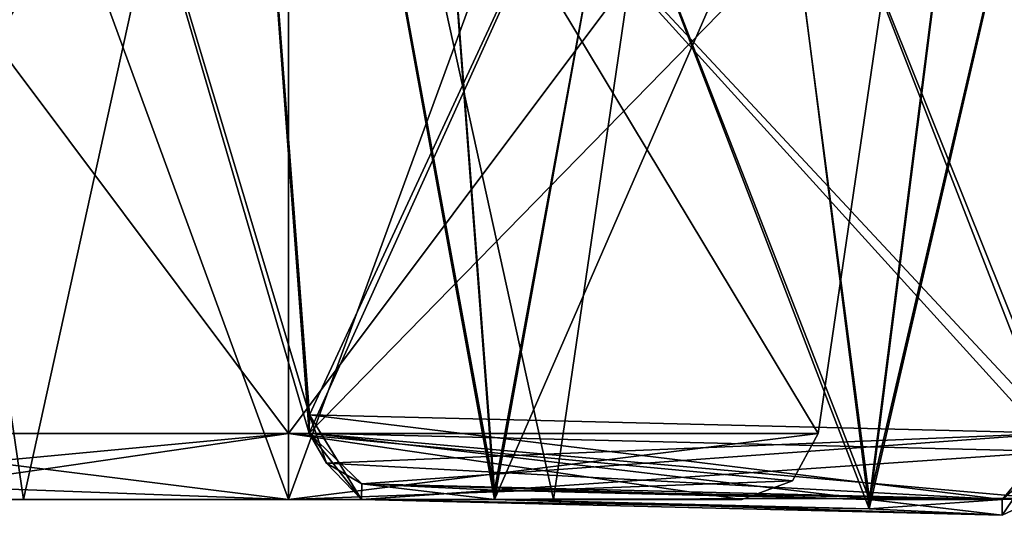
# Model space of a CAD drawing. Units: inches. Extents: x -7 to 7, y -0.1 to 2.6.
# Drawn here: x -4.3 to -4.2, y -0.1 to 0 of the extents above; entities that cross this region are included whole.
import ezdxf

# ---------------------------------------------------------------- set-up
doc = ezdxf.new("R2010")
doc.units = ezdxf.units.IN
doc.header["$LTSCALE"] = 33.374815
doc.header["$MEASUREMENT"] = 0
for name, color, linetype in [('1054', 7, 'CONTINUOUS'), ('1055', 7, 'CONTINUOUS'), ('1552', 7, 'CONTINUOUS'), ('1553', 7, 'CONTINUOUS'), ('1554', 7, 'CONTINUOUS'), ('1570', 7, 'CONTINUOUS'), ('1571', 7, 'CONTINUOUS'), ('1572', 7, 'CONTINUOUS'), ('1609', 7, 'CONTINUOUS'), ('1610', 7, 'CONTINUOUS'), ('1621', 7, 'CONTINUOUS'), ('1622', 7, 'CONTINUOUS'), ('1657', 7, 'CONTINUOUS'), ('1658', 7, 'CONTINUOUS'), ('1669', 7, 'CONTINUOUS'), ('1670', 7, 'CONTINUOUS'), ('518', 7, 'CONTINUOUS'), ('519', 7, 'CONTINUOUS'), ('520', 7, 'CONTINUOUS'), ('984', 7, 'CONTINUOUS'), ('985', 7, 'CONTINUOUS')]:
    doc.layers.add(name, color=color, linetype=linetype)

msp = doc.modelspace()

# ---------------------------------------------------------------- linework, layer by layer
at = {"layer": '1054', "color": 7, "linetype": 'CONTINUOUS', "true_color": 0xe0f2ff}
for points in [[(-4.30589, -0.04327), (-4.25197, -0.04327, -0.05392), (-4.30325, -0.04808), (-4.30589, -0.04327)], [(-4.25197, -0.04327, -0.05392), (-4.2981, -0.05), (-4.30325, -0.04808), (-4.25197, -0.04327, -0.05392)], [(-4.25197, -0.05, -0.04613), (-4.2981, -0.05), (-4.25197, -0.04327, -0.05392), (-4.25197, -0.05, -0.04613)], [(-4.19805, -0.04327), (-4.25197, -0.05, -0.04613), (-4.25197, -0.04327, -0.05392), (-4.19805, -0.04327)], [(-4.25197, -0.05, -0.04613), (-4.19805, -0.04327), (-4.20069, -0.04808), (-4.25197, -0.05, -0.04613)], [(-4.20584, -0.05), (-4.25197, -0.05, -0.04613), (-4.20069, -0.04808), (-4.20584, -0.05)]]:
    msp.add_3dface(points, dxfattribs=at)
at = {"layer": '1055', "color": 7, "linetype": 'CONTINUOUS', "true_color": 0xe0f2ff}
for points in [[(-4.25197, -0.05, 0.04613), (-4.25197, -0.04327, 0.05392), (-4.30589, -0.04327), (-4.25197, -0.05, 0.04613)], [(-4.25197, -0.05, 0.04613), (-4.30589, -0.04327), (-4.30325, -0.04808), (-4.25197, -0.05, 0.04613)], [(-4.25197, -0.05, 0.04613), (-4.20584, -0.05), (-4.25197, -0.04327, 0.05392), (-4.25197, -0.05, 0.04613)], [(-4.25197, -0.04327, 0.05392), (-4.20584, -0.05), (-4.20069, -0.04808), (-4.25197, -0.04327, 0.05392)], [(-4.19805, -0.04327), (-4.25197, -0.04327, 0.05392), (-4.20069, -0.04808), (-4.19805, -0.04327)], [(-4.2981, -0.05), (-4.25197, -0.05, 0.04613), (-4.30325, -0.04808), (-4.2981, -0.05)]]:
    msp.add_3dface(points, dxfattribs=at)
at = {"layer": '1552', "color": 7, "linetype": 'CONTINUOUS', "true_color": 0xe0f2ff}
for points in [[(-4.24453, -0.05, 4.17933), (-4.231, -0.04906, 4.231), (-4.24451, -0.04839, 4.24451), (-4.24453, -0.05, 4.17933)], [(-4.23101, -0.05, 4.19285), (-4.231, -0.04906, 4.231), (-4.24453, -0.05, 4.17933), (-4.23101, -0.05, 4.19285)], [(-4.231, -0.04906, 4.231), (-4.19285, -0.05, 4.23101), (-4.24451, -0.04839, 4.24451), (-4.231, -0.04906, 4.231)], [(-4.24451, -0.04839, 4.24451), (-4.19285, -0.05, 4.23101), (-4.17933, -0.05, 4.24453), (-4.24451, -0.04839, 4.24451)], [(-4.17935, -0.05161, 4.17935), (-4.23101, -0.05, 4.19285), (-4.24453, -0.05, 4.17933), (-4.17935, -0.05161, 4.17935)], [(-4.19286, -0.05094, 4.19286), (-4.23101, -0.05, 4.19285), (-4.17935, -0.05161, 4.17935), (-4.19286, -0.05094, 4.19286)], [(-4.19285, -0.05, 4.23101), (-4.19286, -0.05094, 4.19286), (-4.17933, -0.05, 4.24453), (-4.19285, -0.05, 4.23101)], [(-4.19286, -0.05094, 4.19286), (-4.17935, -0.05161, 4.17935), (-4.17933, -0.05, 4.24453), (-4.19286, -0.05094, 4.19286)]]:
    msp.add_3dface(points, dxfattribs=at)
at = {"layer": '1553', "color": 7, "linetype": 'CONTINUOUS', "true_color": 0xe0f2ff}
for points in [[(-4.25646, 0.04621, 4.16217), (-4.24987, -0.04324, 4.17365), (-4.27597, 0.04584, 4.20936), (-4.25646, 0.04621, 4.16217)], [(-4.20927, 0.04657, 4.14256), (-4.24987, -0.04324, 4.17365), (-4.25646, 0.04621, 4.16217), (-4.20927, 0.04657, 4.14256)], [(-4.17367, -0.04512, 4.17367), (-4.24987, -0.04324, 4.17365), (-4.16207, 0.04672, 4.16207), (-4.17367, -0.04512, 4.17367)], [(-4.16207, 0.04672, 4.16207), (-4.24987, -0.04324, 4.17365), (-4.20927, 0.04657, 4.14256), (-4.16207, 0.04672, 4.16207)], [(-4.24985, -0.04136, 4.24985), (-4.25645, 0.04569, 4.25645), (-4.27597, 0.04584, 4.20936), (-4.24985, -0.04136, 4.24985)], [(-4.24987, -0.04324, 4.17365), (-4.24985, -0.04136, 4.24985), (-4.27597, 0.04584, 4.20936), (-4.24987, -0.04324, 4.17365)]]:
    msp.add_3dface(points, dxfattribs=at)
at = {"layer": '1554', "color": 7, "linetype": 'CONTINUOUS', "true_color": 0xe0f2ff}
for points in [[(-4.20936, 0.04584, 4.27597), (-4.17365, -0.04324, 4.24987), (-4.16217, 0.04621, 4.25646), (-4.20936, 0.04584, 4.27597)], [(-4.25645, 0.04569, 4.25645), (-4.17365, -0.04324, 4.24987), (-4.20936, 0.04584, 4.27597), (-4.25645, 0.04569, 4.25645)], [(-4.25645, 0.04569, 4.25645), (-4.24985, -0.04136, 4.24985), (-4.17365, -0.04324, 4.24987), (-4.25645, 0.04569, 4.25645)]]:
    msp.add_3dface(points, dxfattribs=at)
at = {"layer": '1570', "color": 7, "linetype": 'CONTINUOUS', "true_color": 0xe0f2ff}
for points in [[(-4.24451, -0.04839, -4.24451), (-4.23101, -0.05, -4.19285), (-4.24453, -0.05, -4.17933), (-4.24451, -0.04839, -4.24451)], [(-4.231, -0.04906, -4.231), (-4.23101, -0.05, -4.19285), (-4.24451, -0.04839, -4.24451), (-4.231, -0.04906, -4.231)], [(-4.17933, -0.05, -4.24453), (-4.231, -0.04906, -4.231), (-4.24451, -0.04839, -4.24451), (-4.17933, -0.05, -4.24453)], [(-4.19285, -0.05, -4.23101), (-4.231, -0.04906, -4.231), (-4.17933, -0.05, -4.24453), (-4.19285, -0.05, -4.23101)], [(-4.23101, -0.05, -4.19285), (-4.19286, -0.05094, -4.19286), (-4.24453, -0.05, -4.17933), (-4.23101, -0.05, -4.19285)], [(-4.19286, -0.05094, -4.19286), (-4.17935, -0.05161, -4.17935), (-4.24453, -0.05, -4.17933), (-4.19286, -0.05094, -4.19286)], [(-4.19286, -0.05094, -4.19286), (-4.19285, -0.05, -4.23101), (-4.17935, -0.05161, -4.17935), (-4.19286, -0.05094, -4.19286)], [(-4.17935, -0.05161, -4.17935), (-4.19285, -0.05, -4.23101), (-4.17933, -0.05, -4.24453), (-4.17935, -0.05161, -4.17935)]]:
    msp.add_3dface(points, dxfattribs=at)
at = {"layer": '1571', "color": 7, "linetype": 'CONTINUOUS', "true_color": 0xe0f2ff}
for points in [[(-4.16217, 0.04621, -4.25646), (-4.17365, -0.04324, -4.24987), (-4.20936, 0.04584, -4.27597), (-4.16217, 0.04621, -4.25646)], [(-4.24985, -0.04136, -4.24985), (-4.25645, 0.04569, -4.25645), (-4.20936, 0.04584, -4.27597), (-4.24985, -0.04136, -4.24985)], [(-4.17365, -0.04324, -4.24987), (-4.24985, -0.04136, -4.24985), (-4.20936, 0.04584, -4.27597), (-4.17365, -0.04324, -4.24987)]]:
    msp.add_3dface(points, dxfattribs=at)
at = {"layer": '1572', "color": 7, "linetype": 'CONTINUOUS', "true_color": 0xe0f2ff}
for points in [[(-4.27597, 0.04584, -4.20936), (-4.24987, -0.04324, -4.17365), (-4.25646, 0.04621, -4.16217), (-4.27597, 0.04584, -4.20936)], [(-4.25646, 0.04621, -4.16217), (-4.17367, -0.04512, -4.17367), (-4.20927, 0.04657, -4.14256), (-4.25646, 0.04621, -4.16217)], [(-4.24987, -0.04324, -4.17365), (-4.17367, -0.04512, -4.17367), (-4.25646, 0.04621, -4.16217), (-4.24987, -0.04324, -4.17365)], [(-4.17367, -0.04512, -4.17367), (-4.16207, 0.04672, -4.16207), (-4.20927, 0.04657, -4.14256), (-4.17367, -0.04512, -4.17367)], [(-4.25645, 0.04569, -4.25645), (-4.24987, -0.04324, -4.17365), (-4.27597, 0.04584, -4.20936), (-4.25645, 0.04569, -4.25645)], [(-4.25645, 0.04569, -4.25645), (-4.24985, -0.04136, -4.24985), (-4.24987, -0.04324, -4.17365), (-4.25645, 0.04569, -4.25645)]]:
    msp.add_3dface(points, dxfattribs=at)
at = {"layer": '1609', "color": 7, "linetype": 'CONTINUOUS', "true_color": 0xe0f2ff}
for points in [[(-4.24022, 0.07274, 4.17726), (-4.19286, -0.05094, 4.19286), (-4.2087, 0.07346, 4.16408), (-4.24022, 0.07274, 4.17726)], [(-4.2087, 0.07346, 4.16408), (-4.19286, -0.05094, 4.19286), (-4.17711, 0.07376, 4.17711), (-4.2087, 0.07346, 4.16408)], [(-4.25319, 0.072, 4.20878), (-4.23101, -0.05, 4.19285), (-4.24022, 0.07274, 4.17726), (-4.25319, 0.072, 4.20878)], [(-4.23101, -0.05, 4.19285), (-4.19286, -0.05094, 4.19286), (-4.24022, 0.07274, 4.17726), (-4.23101, -0.05, 4.19285)], [(-4.24016, 0.0717, 4.24016), (-4.23101, -0.05, 4.19285), (-4.25319, 0.072, 4.20878), (-4.24016, 0.0717, 4.24016)], [(-4.231, -0.04906, 4.231), (-4.23101, -0.05, 4.19285), (-4.24016, 0.0717, 4.24016), (-4.231, -0.04906, 4.231)]]:
    msp.add_3dface(points, dxfattribs=at)
at = {"layer": '1610', "color": 7, "linetype": 'CONTINUOUS', "true_color": 0xe0f2ff}
for points in [[(-4.19286, -0.05094, 4.19286), (-4.19285, -0.05, 4.23101), (-4.17711, 0.07376, 4.17711), (-4.19286, -0.05094, 4.19286)], [(-4.17711, 0.07376, 4.17711), (-4.19285, -0.05, 4.23101), (-4.16408, 0.07346, 4.2087), (-4.17711, 0.07376, 4.17711)], [(-4.16408, 0.07346, 4.2087), (-4.19285, -0.05, 4.23101), (-4.17726, 0.07274, 4.24022), (-4.16408, 0.07346, 4.2087)], [(-4.17726, 0.07274, 4.24022), (-4.19285, -0.05, 4.23101), (-4.20878, 0.072, 4.25319), (-4.17726, 0.07274, 4.24022)], [(-4.231, -0.04906, 4.231), (-4.24016, 0.0717, 4.24016), (-4.20878, 0.072, 4.25319), (-4.231, -0.04906, 4.231)], [(-4.19285, -0.05, 4.23101), (-4.231, -0.04906, 4.231), (-4.20878, 0.072, 4.25319), (-4.19285, -0.05, 4.23101)]]:
    msp.add_3dface(points, dxfattribs=at)
at = {"layer": '1621', "color": 7, "linetype": 'CONTINUOUS', "true_color": 0xe0f2ff}
for points in [[(-4.16408, 0.07346, -4.2087), (-4.19286, -0.05094, -4.19286), (-4.17711, 0.07376, -4.17711), (-4.16408, 0.07346, -4.2087)], [(-4.17726, 0.07274, -4.24022), (-4.19286, -0.05094, -4.19286), (-4.16408, 0.07346, -4.2087), (-4.17726, 0.07274, -4.24022)], [(-4.20878, 0.072, -4.25319), (-4.19285, -0.05, -4.23101), (-4.17726, 0.07274, -4.24022), (-4.20878, 0.072, -4.25319)], [(-4.19285, -0.05, -4.23101), (-4.19286, -0.05094, -4.19286), (-4.17726, 0.07274, -4.24022), (-4.19285, -0.05, -4.23101)], [(-4.24016, 0.0717, -4.24016), (-4.19285, -0.05, -4.23101), (-4.20878, 0.072, -4.25319), (-4.24016, 0.0717, -4.24016)], [(-4.231, -0.04906, -4.231), (-4.19285, -0.05, -4.23101), (-4.24016, 0.0717, -4.24016), (-4.231, -0.04906, -4.231)]]:
    msp.add_3dface(points, dxfattribs=at)
at = {"layer": '1622', "color": 7, "linetype": 'CONTINUOUS', "true_color": 0xe0f2ff}
for points in [[(-4.2087, 0.07346, -4.16408), (-4.23101, -0.05, -4.19285), (-4.24022, 0.07274, -4.17726), (-4.2087, 0.07346, -4.16408)], [(-4.19286, -0.05094, -4.19286), (-4.23101, -0.05, -4.19285), (-4.17711, 0.07376, -4.17711), (-4.19286, -0.05094, -4.19286)], [(-4.17711, 0.07376, -4.17711), (-4.23101, -0.05, -4.19285), (-4.2087, 0.07346, -4.16408), (-4.17711, 0.07376, -4.17711)], [(-4.24022, 0.07274, -4.17726), (-4.23101, -0.05, -4.19285), (-4.25319, 0.072, -4.20878), (-4.24022, 0.07274, -4.17726)], [(-4.23101, -0.05, -4.19285), (-4.231, -0.04906, -4.231), (-4.25319, 0.072, -4.20878), (-4.23101, -0.05, -4.19285)], [(-4.231, -0.04906, -4.231), (-4.24016, 0.0717, -4.24016), (-4.25319, 0.072, -4.20878), (-4.231, -0.04906, -4.231)]]:
    msp.add_3dface(points, dxfattribs=at)
at = {"layer": '1657', "color": 7, "linetype": 'CONTINUOUS', "true_color": 0xe0f2ff}
for points in [[(-4.24985, -0.04136, 4.24985), (-4.17933, -0.05, 4.24453), (-4.17365, -0.04324, 4.24987), (-4.24985, -0.04136, 4.24985)], [(-4.17933, -0.05, 4.24453), (-4.24985, -0.04136, 4.24985), (-4.24811, -0.04629, 4.24811), (-4.17933, -0.05, 4.24453)], [(-4.17933, -0.05, 4.24453), (-4.17935, -0.05161, 4.17935), (-4.17365, -0.04324, 4.24987), (-4.17933, -0.05, 4.24453)], [(-4.17365, -0.04324, 4.24987), (-4.17935, -0.05161, 4.17935), (-4.17565, -0.04986, 4.17565), (-4.17365, -0.04324, 4.24987)], [(-4.24451, -0.04839, 4.24451), (-4.17933, -0.05, 4.24453), (-4.24811, -0.04629, 4.24811), (-4.24451, -0.04839, 4.24451)]]:
    msp.add_3dface(points, dxfattribs=at)
at = {"layer": '1658', "color": 7, "linetype": 'CONTINUOUS', "true_color": 0xe0f2ff}
for points in [[(-4.24985, -0.04136, 4.24985), (-4.24987, -0.04324, 4.17365), (-4.24811, -0.04629, 4.24811), (-4.24985, -0.04136, 4.24985)], [(-4.24453, -0.05, 4.17933), (-4.24451, -0.04839, 4.24451), (-4.24987, -0.04324, 4.17365), (-4.24453, -0.05, 4.17933)], [(-4.24453, -0.05, 4.17933), (-4.24987, -0.04324, 4.17365), (-4.17367, -0.04512, 4.17367), (-4.24453, -0.05, 4.17933)], [(-4.24987, -0.04324, 4.17365), (-4.24451, -0.04839, 4.24451), (-4.24811, -0.04629, 4.24811), (-4.24987, -0.04324, 4.17365)], [(-4.24453, -0.05, 4.17933), (-4.17367, -0.04512, 4.17367), (-4.17565, -0.04986, 4.17565), (-4.24453, -0.05, 4.17933)], [(-4.17935, -0.05161, 4.17935), (-4.24453, -0.05, 4.17933), (-4.17565, -0.04986, 4.17565), (-4.17935, -0.05161, 4.17935)]]:
    msp.add_3dface(points, dxfattribs=at)
at = {"layer": '1669', "color": 7, "linetype": 'CONTINUOUS', "true_color": 0xe0f2ff}
for points in [[(-4.24985, -0.04136, -4.24985), (-4.24453, -0.05, -4.17933), (-4.24987, -0.04324, -4.17365), (-4.24985, -0.04136, -4.24985)], [(-4.24453, -0.05, -4.17933), (-4.24985, -0.04136, -4.24985), (-4.24811, -0.04629, -4.24811), (-4.24453, -0.05, -4.17933)], [(-4.24453, -0.05, -4.17933), (-4.17935, -0.05161, -4.17935), (-4.24987, -0.04324, -4.17365), (-4.24453, -0.05, -4.17933)], [(-4.24987, -0.04324, -4.17365), (-4.17935, -0.05161, -4.17935), (-4.17565, -0.04986, -4.17565), (-4.24987, -0.04324, -4.17365)], [(-4.17367, -0.04512, -4.17367), (-4.24987, -0.04324, -4.17365), (-4.17565, -0.04986, -4.17565), (-4.17367, -0.04512, -4.17367)], [(-4.24451, -0.04839, -4.24451), (-4.24453, -0.05, -4.17933), (-4.24811, -0.04629, -4.24811), (-4.24451, -0.04839, -4.24451)]]:
    msp.add_3dface(points, dxfattribs=at)
at = {"layer": '1670', "color": 7, "linetype": 'CONTINUOUS', "true_color": 0xe0f2ff}
for points in [[(-4.24985, -0.04136, -4.24985), (-4.17365, -0.04324, -4.24987), (-4.24811, -0.04629, -4.24811), (-4.24985, -0.04136, -4.24985)], [(-4.17365, -0.04324, -4.24987), (-4.24451, -0.04839, -4.24451), (-4.24811, -0.04629, -4.24811), (-4.17365, -0.04324, -4.24987)], [(-4.17933, -0.05, -4.24453), (-4.24451, -0.04839, -4.24451), (-4.17365, -0.04324, -4.24987), (-4.17933, -0.05, -4.24453)], [(-4.17933, -0.05, -4.24453), (-4.17365, -0.04324, -4.24987), (-4.17367, -0.04512, -4.17367), (-4.17933, -0.05, -4.24453)], [(-4.17933, -0.05, -4.24453), (-4.17367, -0.04512, -4.17367), (-4.17565, -0.04986, -4.17565), (-4.17933, -0.05, -4.24453)], [(-4.17935, -0.05161, -4.17935), (-4.17933, -0.05, -4.24453), (-4.17565, -0.04986, -4.17565), (-4.17935, -0.05161, -4.17935)]]:
    msp.add_3dface(points, dxfattribs=at)
at = {"layer": '518', "color": 7, "linetype": 'CONTINUOUS', "true_color": 0xe0f2ff}
for points in [[(-4.27894, -0.05), (-4.25197, -0.05, 0.02697), (-4.2981, -0.05), (-4.27894, -0.05)], [(-4.27894, -0.05), (-4.2981, -0.05), (-4.25197, -0.05, -0.04613), (-4.27894, -0.05)], [(-4.2981, -0.05), (-4.25197, -0.05, 0.02697), (-4.25197, -0.05, 0.04613), (-4.2981, -0.05)], [(-4.25197, -0.05, -0.02697), (-4.27894, -0.05), (-4.25197, -0.05, -0.04613), (-4.25197, -0.05, -0.02697)], [(-4.225, -0.05), (-4.25197, -0.05, -0.02697), (-4.20584, -0.05), (-4.225, -0.05)], [(-4.20584, -0.05), (-4.25197, -0.05, -0.02697), (-4.25197, -0.05, -0.04613), (-4.20584, -0.05)], [(-4.25197, -0.05, 0.02697), (-4.225, -0.05), (-4.25197, -0.05, 0.04613), (-4.25197, -0.05, 0.02697)], [(-4.25197, -0.05, 0.04613), (-4.225, -0.05), (-4.20584, -0.05), (-4.25197, -0.05, 0.04613)]]:
    msp.add_3dface(points, dxfattribs=at)
at = {"layer": '519', "color": 7, "linetype": 'CONTINUOUS', "true_color": 0xe0f2ff}
for points in [[(-4.30589, -0.04327), (-4.25197, -0.04327, 0.05392), (-4.31899, 0.04626), (-4.30589, -0.04327)], [(-4.31899, 0.04626), (-4.25197, -0.04327, 0.05392), (-4.25197, 0.04626, 0.06702), (-4.31899, 0.04626)], [(-4.19805, -0.04327), (-4.18494, 0.04626), (-4.25197, 0.04626, 0.06702), (-4.19805, -0.04327)], [(-4.25197, -0.04327, 0.05392), (-4.19805, -0.04327), (-4.25197, 0.04626, 0.06702), (-4.25197, -0.04327, 0.05392)]]:
    msp.add_3dface(points, dxfattribs=at)
at = {"layer": '520', "color": 7, "linetype": 'CONTINUOUS', "true_color": 0xe0f2ff}
for points in [[(-4.30589, -0.04327), (-4.31899, 0.04626), (-4.25197, 0.04626, -0.06702), (-4.30589, -0.04327)], [(-4.25197, -0.04327, -0.05392), (-4.30589, -0.04327), (-4.25197, 0.04626, -0.06702), (-4.25197, -0.04327, -0.05392)], [(-4.18494, 0.04626), (-4.19805, -0.04327), (-4.25197, -0.04327, -0.05392), (-4.18494, 0.04626)], [(-4.18494, 0.04626), (-4.25197, -0.04327, -0.05392), (-4.25197, 0.04626, -0.06702), (-4.18494, 0.04626)]]:
    msp.add_3dface(points, dxfattribs=at)
at = {"layer": '984', "color": 7, "linetype": 'CONTINUOUS', "true_color": 0xe0f2ff}
for points in [[(-4.25197, 0.07284, 0.04495), (-4.27894, -0.05), (-4.29692, 0.07284), (-4.25197, 0.07284, 0.04495)], [(-4.25197, -0.05, 0.02697), (-4.27894, -0.05), (-4.25197, 0.07284, 0.04495), (-4.25197, -0.05, 0.02697)], [(-4.225, -0.05), (-4.25197, -0.05, 0.02697), (-4.20702, 0.07284), (-4.225, -0.05)], [(-4.20702, 0.07284), (-4.25197, -0.05, 0.02697), (-4.25197, 0.07284, 0.04495), (-4.20702, 0.07284)]]:
    msp.add_3dface(points, dxfattribs=at)
at = {"layer": '985', "color": 7, "linetype": 'CONTINUOUS', "true_color": 0xe0f2ff}
for points in [[(-4.27894, -0.05), (-4.25197, -0.05, -0.02697), (-4.29692, 0.07284), (-4.27894, -0.05)], [(-4.29692, 0.07284), (-4.25197, -0.05, -0.02697), (-4.25197, 0.07284, -0.04495), (-4.29692, 0.07284)], [(-4.25197, -0.05, -0.02697), (-4.225, -0.05), (-4.25197, 0.07284, -0.04495), (-4.25197, -0.05, -0.02697)], [(-4.225, -0.05), (-4.20702, 0.07284), (-4.25197, 0.07284, -0.04495), (-4.225, -0.05)]]:
    msp.add_3dface(points, dxfattribs=at)

doc.saveas('drawing.dxf')
